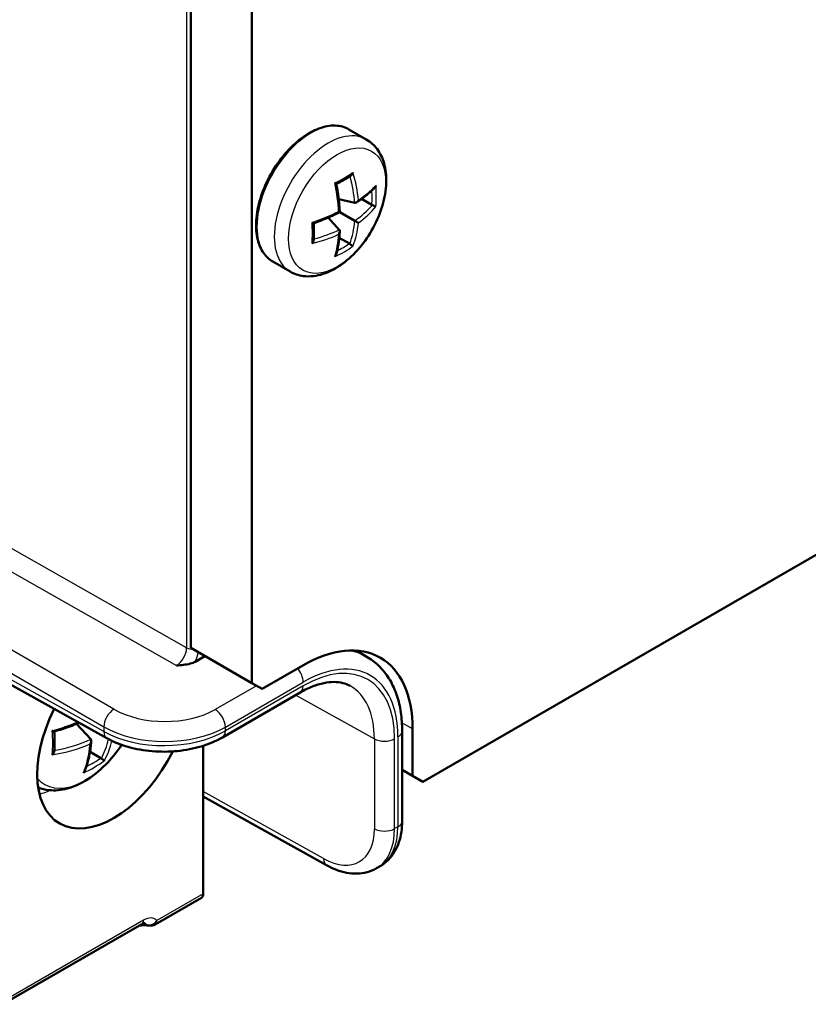
# Model space of a CAD drawing. Units: millimetres. Extents: x 1 to 1188, y 0 to 840.
# Drawn here: x 103 to 116, y 70 to 87 of the extents above; entities that cross this region are included whole.
import ezdxf

# ---------------------------------------------------------------- set-up
doc = ezdxf.new("R2010")
doc.units = ezdxf.units.MM
doc.layers.add('Sichtbar (ISO)', color=7, linetype='Continuous', lineweight=50)
doc.layers.add('Sichtbar schmal (ISO)', color=1, linetype='Continuous', lineweight=25)

msp = doc.modelspace()

# ---------------------------------------------------------------- linework, layer by layer
at = {"layer": 'Sichtbar (ISO)'}
for p, q in [((105.67614698, 76.5148064), (105.67614698, 136.56635982)), ((106.73680716, 136.64977959), (106.73680716, 75.90243397)), ((108.72625076, 85.34691843), (108.42461199, 85.52106965)), ((108.52510465, 84.24229973), (108.24615844, 84.30678644)), ((108.82166999, 84.21092302), (108.64531147, 84.31274366)), ((108.25730556, 83.77845811), (108.06198533, 83.98778925)), ((108.52510465, 83.93307198), (108.26579444, 84.0827848)), ((108.43276126, 83.53731334), (108.25640274, 83.63913398)), ((107.40125076, 83.05195111), (107.09961199, 83.22610233)), ((109.70665564, 74.18779115), (120.64995829, 80.50590988)), ((94.45297925, 80.38565904), (104.21768283, 74.94309849)), ((106.73680716, 75.90243397), (105.67614698, 76.5148064)), ((108.7510495, 76.34822765), (108.55156302, 76.4662618)), ((105.92259932, 76.37251708), (105.75090898, 76.27339161)), ((106.91358385, 75.8003719), (107.62069063, 76.20862019)), ((106.91358385, 75.8003719), (106.73680716, 75.90243397)), ((106.22441641, 74.95822588), (107.57565975, 75.73836658)), ((103.93842871, 74.92539205), (103.68781031, 75.19398806)), ((109.52987894, 75.1063498), (109.52987894, 74.28985322)), ((109.34892964, 73.50917323), (109.34892964, 75.0710961)), ((105.89274411, 72.24025071), (105.89274411, 74.81378657)), ((104.11216143, 74.60086068), (103.92444521, 74.70923869)), ((109.52987894, 74.28985322), (109.34892964, 74.39432435)), ((109.70665564, 74.18779115), (109.52987894, 74.28985322)), ((108.03605945, 72.73855772), (105.89274411, 73.93317908)), ((108.90544671, 72.68603573), (108.96730541, 72.72174986)), ((105.86194921, 72.17174067), (105.05694057, 71.70696872)), ((102.41006744, 70.32212641), (104.82282976, 71.71513538))]:
    msp.add_line(p, q, dxfattribs=at)
msp.add_arc((104.98194057, 71.83687253), 0.15, 258.37747735, 300, dxfattribs=at)
for centre, major_axis, ratio, start_param, end_param in [((107.62069063, 74.00407942), (1.35, 2.33826859), 0.5773502692, 5.4977871438, 7.0685834706), ((104.3326441, 75.08593739), (-0.9375, -1.62379763), 0.5773502692, 4.8176658387, 7.9577869035), ((105.78760372, 72.30202236), (-0.07402602, 0.13046454), 0.5722902055, 3.145880483, 3.9312786464)]:
    msp.add_ellipse(centre, major_axis=major_axis, ratio=ratio, start_param=start_param, end_param=end_param, dxfattribs=at)
for points, knots in [([(108.42461199, 85.52106965), (108.35384476, 85.56192713), (108.27255046, 85.58413317), (108.09571015, 85.59027802), (107.99969624, 85.57269613), (107.80099537, 85.49875056), (107.69809937, 85.44074638), (107.49803582, 85.29056933), (107.4009252, 85.19823497), (107.22249531, 84.98919653), (107.141164, 84.8726036), (107.00205678, 84.62674866), (106.94427424, 84.49754937), (106.85794199, 84.23897256), (106.82944375, 84.10964288), (106.80512464, 83.86321863), (106.80938435, 83.74617901), (106.85172145, 83.53678265), (106.88965297, 83.44416215), (106.98636936, 83.30954474), (107.03903538, 83.26107626), (107.09961199, 83.22610233)], [3.926990817, 3.926990817, 3.926990817, 3.926990817, 4.2249580762, 4.2249580762, 4.5365123142, 4.5365123142, 4.8613563601, 4.8613563601, 5.1876377544, 5.1876377544, 5.5128523489, 5.5128523489, 5.8376291295, 5.8376291295, 6.1629281715, 6.1629281715, 6.4892776239, 6.4892776239, 6.8135240617, 6.8135240617, 7.0685834706, 7.0685834706, 7.0685834706, 7.0685834706]), ([(108.72625076, 85.34691843), (108.7993899, 85.30469153), (108.86314097, 85.24696577), (108.96890143, 85.10656078), (109.00846139, 85.02249934), (109.06552394, 84.82646638), (109.07714316, 84.71198795), (109.06873533, 84.4650389), (109.0453528, 84.33163565), (108.96684466, 84.06682103), (108.91176895, 83.93545581), (108.77643128, 83.68676669), (108.6964308, 83.56938598), (108.5172822, 83.35767239), (108.41810913, 83.26346644), (108.20585301, 83.1080282), (108.09259871, 83.04691081), (107.86399999, 82.97375578), (107.74829927, 82.95896827), (107.55293032, 82.98443606), (107.47289799, 83.01058556), (107.40125076, 83.05195111)], [2.3561944902, 2.3561944902, 2.3561944902, 2.3561944902, 2.5966519263, 2.5966519263, 2.861404979, 2.861404979, 3.1816733549, 3.1816733549, 3.5332744054, 3.5332744054, 3.8833336157, 3.8833336157, 4.2301591335, 4.2301591335, 4.5789830349, 4.5789830349, 4.9316645023, 4.9316645023, 5.2622346071, 5.2622346071, 5.4977871438, 5.4977871438, 5.4977871438, 5.4977871438]), ([(108.45854217, 84.71758194), (108.44284302, 84.70735901), (108.42689217, 84.69722196), (108.39450012, 84.67712683), (108.37805892, 84.66716876), (108.34469956, 84.64743879), (108.3277814, 84.6376669), (108.29348192, 84.61831646), (108.2761006, 84.6087379), (108.24108594, 84.58988726), (108.2234576, 84.58061295), (108.2056168, 84.57144)], [4.63937624078, 4.63937624078, 4.63937624078, 4.63937624078, 4.6684731116, 4.6684731116, 4.69756998241, 4.69756998241, 4.72666685323, 4.72666685323, 4.75576372404, 4.75576372404, 4.78453505568, 4.78453505568, 4.78453505568, 4.78453505568]), ([(108.49481953, 84.77263619), (108.49472807, 84.77232425), (108.49463535, 84.77201248), (108.49134899, 84.76111786), (108.48666053, 84.75062064), (108.47643363, 84.73457806), (108.47145768, 84.72837921), (108.4635556, 84.72118137), (108.46108459, 84.7192372), (108.45854225, 84.71758164)], [-0.018024759118, -0.018024759118, -0.018024759118, -0.018024759118, -0.017829209861, -0.017829209861, -0.011187423646, -0.011187423646, -0.006449706214, -0.006449706214, -0.004422833331, -0.004422833331, -0.004422833331, -0.004422833331]), ([(108.1797238, 84.59071558), (108.17994951, 84.59058677), (108.18017418, 84.59045824), (108.18799257, 84.58597495), (108.19445423, 84.58191525), (108.2021695, 84.57623158), (108.20442802, 84.57420956), (108.20535791, 84.57255844), (108.20545241, 84.57232197), (108.20549207, 84.5721096)], [-0.018024759114, -0.018024759114, -0.018024759114, -0.018024759114, -0.017829210412, -0.017829210412, -0.011187420276, -0.011187420276, -0.006449705272, -0.006449705272, -0.005571612094, -0.005571612094, -0.005571612094, -0.005571612094]), ([(108.20549199, 84.57210963), (108.2117727, 84.5384269), (108.21761026, 84.50490391), (108.22838704, 84.43824115), (108.23332628, 84.40510139), (108.24229601, 84.33926794), (108.24632651, 84.30657425), (108.25346991, 84.24169474), (108.25658283, 84.20950892), (108.26188375, 84.14570571), (108.26407177, 84.11408833), (108.26579444, 84.0827848)], [1.26685045794, 1.26685045794, 1.26685045794, 1.26685045794, 1.31126403799, 1.31126403799, 1.35567761804, 1.35567761804, 1.40009119809, 1.40009119809, 1.44450477814, 1.44450477814, 1.48891835819, 1.48891835819, 1.48891835819, 1.48891835819]), ([(108.86871387, 84.50329072), (108.85119249, 84.48559249), (108.83295577, 84.46803124), (108.79508995, 84.43320871), (108.77546084, 84.41594743), (108.73485012, 84.3817512), (108.71386852, 84.36481625), (108.6705946, 84.33129934), (108.6483023, 84.31471739), (108.60245086, 84.28193337), (108.57889172, 84.26573131), (108.55472219, 84.24973266)], [4.40492267872, 4.40492267872, 4.40492267872, 4.40492267872, 4.44986778617, 4.44986778617, 4.49481289362, 4.49481289362, 4.53975800107, 4.53975800107, 4.58470310852, 4.58470310852, 4.62964821597, 4.62964821597, 4.62964821597, 4.62964821597]), ([(108.89166517, 84.54351725), (108.89157502, 84.54320457), (108.89148332, 84.5428922), (108.88822351, 84.53198224), (108.88325007, 84.52164955), (108.87424181, 84.50934122), (108.87158674, 84.50619195), (108.86871434, 84.50329023)], [-0.0180247591144, -0.0180247591144, -0.0180247591144, -0.0180247591144, -0.0178292104119, -0.0178292104119, -0.0111874202761, -0.0111874202761, -0.0087507124829, -0.0087507124829, -0.0087507124829, -0.0087507124829]), ([(108.58874883, 84.29268376), (108.5886164, 84.29237979), (108.58848263, 84.29207632), (108.58370989, 84.28137319), (108.57745288, 84.27144587), (108.56464942, 84.25719234), (108.55865263, 84.25198697), (108.54742555, 84.24530621), (108.54240022, 84.24321001), (108.53314053, 84.24142129), (108.5290087, 84.24139719), (108.52510465, 84.24229973)], [-0.000199564028, -0.000199564028, -0.000199564028, -0.000199564028, 0, 0, 0.006850838283, 0.006850838283, 0.011665915038, 0.011665915038, 0.015214867611, 0.015214867611, 0.018153160782, 0.018153160782, 0.018153160782, 0.018153160782]), ([(108.89166517, 84.17967604), (108.89157502, 84.17972959), (108.89148332, 84.17978372), (108.88822351, 84.18169643), (108.88325007, 84.18423878), (108.87195861, 84.18952866), (108.86636081, 84.19204249), (108.85529521, 84.19679272), (108.85015944, 84.19893584), (108.84030294, 84.20290901), (108.83575402, 84.20469202), (108.83129168, 84.2063822)], [-0.018024759118, -0.018024759118, -0.018024759118, -0.018024759118, -0.017829209861, -0.017829209861, -0.011187423646, -0.011187423646, -0.006449706214, -0.006449706214, -0.002929422487, -0.002929422487, 0, 0, 0, 0]), ([(108.26579444, 84.0827848), (108.23782345, 84.06862491), (108.20934799, 84.05471109), (108.15144233, 84.02740023), (108.12201213, 84.01400318), (108.06225312, 83.98774979), (108.03192431, 83.97489346), (107.970426, 83.94974475), (107.93925651, 83.93745237), (107.87613647, 83.91345397), (107.84418593, 83.90174794), (107.81187548, 83.89034583)], [4.79426694899, 4.79426694899, 4.79426694899, 4.79426694899, 4.83868052904, 4.83868052904, 4.88309410909, 4.88309410909, 4.92750768914, 4.92750768914, 4.97192126919, 4.97192126919, 5.01633484924, 5.01633484924, 5.01633484924, 5.01633484924]), ([(108.2454938, 84.09450537), (108.24569082, 84.09439162), (108.24588675, 84.0942785), (108.25276957, 84.09030471), (108.25823838, 84.08714729), (108.26418057, 84.08371657), (108.26569015, 84.08284501), (108.26579271, 84.0827858), (108.26579444, 84.0827848), (108.26579444, 84.0827848)], [-0.000199564028, -0.000199564028, -0.000199564028, -0.000199564028, 0, 0, 0.006850838283, 0.006850838283, 0.011665915038, 0.011665915038, 0.011833036264, 0.011833036264, 0.011833036264, 0.011833036264]), ([(107.78287816, 83.90335876), (107.78310257, 83.9032277), (107.78332621, 83.90309739), (107.79111805, 83.89856812), (107.79786467, 83.89500201), (107.80664451, 83.89116222), (107.8095249, 83.89021729), (107.81141975, 83.89023755), (107.8116718, 83.89027394), (107.81187555, 83.89034578)], [-0.018024759118, -0.018024759118, -0.018024759118, -0.018024759118, -0.017829209861, -0.017829209861, -0.011187423646, -0.011187423646, -0.006449706214, -0.006449706214, -0.005571612096, -0.005571612096, -0.005571612096, -0.005571612096]), ([(107.8125178, 83.89057256), (107.8134942, 83.8705355), (107.81427657, 83.85063175), (107.81545877, 83.81088285), (107.81585415, 83.79104091), (107.81624592, 83.75166146), (107.81624229, 83.73212396), (107.81583532, 83.69336892), (107.81543198, 83.67415139), (107.81422511, 83.63605148), (107.81342159, 83.61716912), (107.81241785, 83.59846179)], [1.4986502515, 1.4986502515, 1.4986502515, 1.4986502515, 1.52742158314, 1.52742158314, 1.55651845395, 1.55651845395, 1.58561532477, 1.58561532477, 1.61471219558, 1.61471219558, 1.6438090664, 1.6438090664, 1.6438090664, 1.6438090664]), ([(108.58874883, 83.89632699), (108.5886164, 83.89640345), (108.58848263, 83.89648068), (108.58370989, 83.89923623), (108.57745288, 83.90284871), (108.56464942, 83.91024079), (108.55865263, 83.91370304), (108.54742555, 83.920185), (108.54240022, 83.92308638), (108.53314053, 83.92843246), (108.5290087, 83.93081797), (108.52510465, 83.93307198)], [-0.000199564028, -0.000199564028, -0.000199564028, -0.000199564028, 0, 0, 0.006850838283, 0.006850838283, 0.011665915038, 0.011665915038, 0.015214867611, 0.015214867611, 0.018153160782, 0.018153160782, 0.018153160782, 0.018153160782]), ([(108.26567722, 83.74909209), (108.26390676, 83.72016134), (108.26165492, 83.6916575), (108.25618885, 83.63555698), (108.25297461, 83.6079603), (108.24558508, 83.55372554), (108.24140978, 83.52708746), (108.23210033, 83.47481943), (108.22696618, 83.44918948), (108.2157419, 83.39898545), (108.20965177, 83.37441137), (108.20308534, 83.35038829)], [1.65353709121, 1.65353709121, 1.65353709121, 1.65353709121, 1.69848219866, 1.69848219866, 1.74342730611, 1.74342730611, 1.78837241356, 1.78837241356, 1.83331752101, 1.83331752101, 1.87826262846, 1.87826262846, 1.87826262846, 1.87826262846]), ([(108.2454938, 83.69814861), (108.24569082, 83.69841528), (108.24588675, 83.69868287), (108.25276957, 83.70816774), (108.25823838, 83.71855013), (108.26418057, 83.73676502), (108.26569015, 83.74456108), (108.26586232, 83.75762439), (108.26516502, 83.76302456), (108.26208425, 83.77193804), (108.26003921, 83.77552837), (108.25730556, 83.77845811)], [-0.000199564028, -0.000199564028, -0.000199564028, -0.000199564028, 0, 0, 0.006850838283, 0.006850838283, 0.011665915038, 0.011665915038, 0.015214867611, 0.015214867611, 0.018153160782, 0.018153160782, 0.018153160782, 0.018153160782]), ([(107.78287816, 83.53951755), (107.78310257, 83.53975272), (107.78332621, 83.53998891), (107.79111805, 83.5482823), (107.79786468, 83.55759124), (107.80664452, 83.57446929), (107.8095249, 83.581878), (107.81180737, 83.59232032), (107.81225557, 83.59543237), (107.81241816, 83.59846187)], [-0.018024759114, -0.018024759114, -0.018024759114, -0.018024759114, -0.017829210412, -0.017829210412, -0.011187420276, -0.011187420276, -0.006449705272, -0.006449705272, -0.004422833329, -0.004422833329, -0.004422833329, -0.004422833329]), ([(108.49481953, 83.49231922), (108.49472807, 83.49237052), (108.49463535, 83.49242287), (108.49134899, 83.4942896), (108.48666052, 83.49732554), (108.47643362, 83.5044593), (108.47145768, 83.50805022), (108.46181107, 83.51525819), (108.45738718, 83.51863434), (108.44901806, 83.52518373), (108.44519948, 83.5282317), (108.44150457, 83.53125112)], [-0.018024759114, -0.018024759114, -0.018024759114, -0.018024759114, -0.017829210412, -0.017829210412, -0.011187420276, -0.011187420276, -0.006449705272, -0.006449705272, -0.002929422309, -0.002929422309, 0, 0, 0, 0]), ([(108.1797238, 83.31039862), (108.17994951, 83.31063304), (108.18017418, 83.31086863), (108.18799257, 83.31914669), (108.19445422, 83.32862015), (108.20060942, 83.34257569), (108.20200924, 83.34644969), (108.203086, 83.35038813)], [-0.018024759118, -0.018024759118, -0.018024759118, -0.018024759118, -0.0178292098608, -0.0178292098608, -0.0111874236459, -0.0111874236459, -0.0087507124822, -0.0087507124822, -0.0087507124822, -0.0087507124822]), ([(109.34892964, 75.0710961), (109.34892964, 75.18112939), (109.34150838, 75.28819073), (109.31106939, 75.49431852), (109.28804966, 75.59340052), (109.22555197, 75.78130161), (109.18604952, 75.87014144), (109.08993448, 76.03447626), (109.03326889, 76.10995998), (108.90357256, 76.24336188), (108.83052683, 76.30120172), (108.7510495, 76.34822765)], [3.14159265359, 3.14159265359, 3.14159265359, 3.14159265359, 3.29743811296, 3.29743811296, 3.45328357233, 3.45328357233, 3.60912903169, 3.60912903169, 3.76497449106, 3.76497449106, 3.92081995043, 3.92081995043, 3.92081995043, 3.92081995043]), ([(105.75090898, 76.27339161), (105.73242955, 76.26272251), (105.7061092, 76.25081559), (105.59314634, 76.21991117), (105.50761928, 76.21375469), (105.42686994, 76.20817873), (105.4262856, 76.20813839), (105.42570128, 76.20809806)], [0, 0, 0, 0, 0.015680317392, 0.015680317392, 0.045465274024, 0.045465274024, 0.045682373599, 0.045682373599, 0.045682373599, 0.045682373599]), ([(108.4440513, 75.85354387), (108.40487923, 75.87537724), (108.36263129, 75.89211078), (108.2699795, 75.91521136), (108.21951999, 75.92152569), (108.10979192, 75.92189804), (108.0505432, 75.91590573), (107.92464889, 75.88989263), (107.85803604, 75.86986202), (107.71986762, 75.81507332), (107.64832945, 75.78032245), (107.57565975, 75.73836658)], [0.00872598176, 0.00872598176, 0.00872598176, 0.00872598176, 0.16405280285, 0.16405280285, 0.31937962393, 0.31937962393, 0.47470644502, 0.47470644502, 0.6300332661, 0.6300332661, 0.78536008719, 0.78536008719, 0.78536008719, 0.78536008719]), ([(103.30189002, 75.06097928), (103.34825671, 75.07464283), (103.39408332, 75.08892052), (103.48449108, 75.11865439), (103.52907222, 75.13411055), (103.61682851, 75.1661478), (103.66000365, 75.18272887), (103.71295639, 75.20410641), (103.72346619, 75.20840197), (103.73392641, 75.21273019)], [1.16520137377, 1.16520137377, 1.16520137377, 1.16520137377, 1.22606041602, 1.22606041602, 1.28691945828, 1.28691945828, 1.34777850053, 1.34777850053, 1.36293520257, 1.36293520257, 1.36293520257, 1.36293520257]), ([(103.26835158, 75.07553713), (103.26842626, 75.0754922), (103.26850088, 75.07544736), (103.27359707, 75.07238744), (103.27836113, 75.06971316), (103.28682197, 75.0653741), (103.29059285, 75.06365291), (103.29720465, 75.06121889), (103.29996724, 75.06059754), (103.30169335, 75.06092688), (103.30179423, 75.06095106), (103.30189002, 75.06097928)], [-0.44018404537, -0.44018404537, -0.44018404537, -0.44018404537, -0.4394288138, -0.4394288138, -0.38856221109, -0.38856221109, -0.33978015614, -0.33978015614, -0.28665990086, -0.28665990086, -0.28319054266, -0.28319054266, -0.28319054266, -0.28319054266]), ([(103.30305374, 74.71723879), (103.30448028, 74.73911091), (103.30562207, 74.76123694), (103.30733647, 74.80597157), (103.30790908, 74.82858016), (103.30848585, 74.87425402), (103.30849001, 74.89731928), (103.30793114, 74.94387993), (103.30736809, 74.96737531), (103.3056927, 75.01431563), (103.30459107, 75.03775292), (103.30321848, 75.06137097)], [4.6245096839, 4.6245096839, 4.6245096839, 4.6245096839, 4.65955476187, 4.65955476187, 4.69459983985, 4.69459983985, 4.72964491782, 4.72964491782, 4.76468999579, 4.76468999579, 4.79906452273, 4.79906452273, 4.79906452273, 4.79906452273]), ([(103.93842871, 74.92539205), (103.94057517, 74.92309161), (103.94230738, 74.92036891), (103.94551415, 74.91293905), (103.9464963, 74.90802618), (103.94706831, 74.89611494), (103.94610497, 74.88899883), (103.94252442, 74.87553797), (103.93999558, 74.86910142), (103.93366723, 74.8565801), (103.92978246, 74.85045466), (103.92535644, 74.84471304), (103.92529248, 74.8446303), (103.92522842, 74.84454766)], [0.21974088167, 0.21974088167, 0.21974088167, 0.21974088167, 0.24789598441, 0.24789598441, 0.28820385923, 0.28820385923, 0.34164161408, 0.34164161408, 0.39178841054, 0.39178841054, 0.4441491998, 0.4441491998, 0.44491565329, 0.44491565329, 0.44491565329, 0.44491565329]), ([(104.21768283, 74.94309849), (104.33004759, 74.88046966), (104.45506451, 74.83045431), (104.72109529, 74.75555229), (104.86212352, 74.73073828), (105.14966137, 74.7070056), (105.29612955, 74.70810931), (105.58327393, 74.73617271), (105.72390904, 74.76310943), (105.98877185, 74.84201344), (106.1130151, 74.8939083), (106.22441641, 74.95822588)], [-1.5620696805, -1.5620696805, -1.5620696805, -1.5620696805, -1.2496557444, -1.2496557444, -0.9372418083, -0.9372418083, -0.6248278722, -0.6248278722, -0.3124139361, -0.3124139361, 0, 0, 0, 0]), ([(103.02336845, 74.08889116), (103.08290192, 74.06504328), (103.14565531, 74.04973213), (103.31432539, 74.03089075), (103.42129262, 74.04133319), (103.64984722, 74.10141318), (103.77092847, 74.15793375), (104.01100636, 74.31264151), (104.12930175, 74.41385976), (104.3228774, 74.62168537), (104.40186123, 74.72232424), (104.47284873, 74.82933081)], [0.8680977868, 0.8680977868, 0.8680977868, 0.8680977868, 1.0327774772, 1.0327774772, 1.3048968365, 1.3048968365, 1.6288035776, 1.6288035776, 1.9767064839, 1.9767064839, 2.2488497505, 2.2488497505, 2.2488497505, 2.2488497505]), ([(103.83376374, 74.37742334), (103.84577158, 74.40678484), (103.85689074, 74.43728058), (103.87734076, 74.50042677), (103.88667163, 74.53307729), (103.90353554, 74.60041642), (103.91106856, 74.63510507), (103.92432878, 74.7063987), (103.93005594, 74.74300371), (103.93969873, 74.818002), (103.94361432, 74.85639528), (103.94662286, 74.8956153)], [4.301774442, 4.301774442, 4.301774442, 4.301774442, 4.36342885754, 4.36342885754, 4.42508327307, 4.42508327307, 4.4867376886, 4.4867376886, 4.54839210414, 4.54839210414, 4.61004651967, 4.61004651967, 4.61004651967, 4.61004651967]), ([(103.26835158, 74.65613764), (103.26842626, 74.65620632), (103.26850088, 74.65627512), (103.27256657, 74.66003254), (103.27639206, 74.66403943), (103.28694915, 74.67661224), (103.29267496, 74.68553419), (103.2998985, 74.70131479), (103.30194171, 74.70804136), (103.30288633, 74.71521025), (103.30298805, 74.71623139), (103.30305378, 74.7172388)], [-0.35915647882, -0.35915647882, -0.35915647882, -0.35915647882, -0.35865399513, -0.35865399513, -0.33175531661, -0.33175531661, -0.27906128787, -0.27906128787, -0.23717600154, -0.23717600154, -0.23013197676, -0.23013197676, -0.23013197676, -0.23013197676]), ([(104.17271534, 74.55340247), (104.1726932, 74.55341345), (104.17267093, 74.55342454), (104.17144975, 74.55403574), (104.16989243, 74.55496421), (104.1642826, 74.5586629), (104.15941887, 74.56224599), (104.14936424, 74.57017022), (104.14456046, 74.57411419), (104.13574263, 74.58161815), (104.13166328, 74.5851812), (104.12635488, 74.58996139), (104.12514737, 74.59105867), (104.1239604, 74.59214738)], [-0.3591564825, -0.3591564825, -0.3591564825, -0.3591564825, -0.35865399881, -0.35865399881, -0.33175531998, -0.33175531998, -0.27906129069, -0.27906129069, -0.23717600393, -0.23717600393, -0.2038450847, -0.2038450847, -0.19386027708, -0.19386027708, -0.19386027708, -0.19386027708]), ([(103.80950473, 74.34370272), (103.80958097, 74.34377051), (103.80965712, 74.34383842), (103.81485519, 74.34848939), (103.81955321, 74.35367673), (103.82754137, 74.36473433), (103.8309174, 74.37061877), (103.8335948, 74.3770127), (103.83367969, 74.37721783), (103.83376374, 74.37742334)], [-0.4401840146, -0.4401840146, -0.4401840146, -0.4401840146, -0.4394287831, -0.4394287831, -0.38856218429, -0.38856218429, -0.33978013308, -0.33978013308, -0.33816651397, -0.33816651397, -0.33816651397, -0.33816651397]), ([(108.96730541, 72.72174986), (109.01955256, 72.75191477), (109.06754748, 72.78932123), (109.15195567, 72.87506178), (109.18838585, 72.92331087), (109.24935969, 73.02688485), (109.27396138, 73.08219935), (109.31243552, 73.19752842), (109.32633372, 73.25756665), (109.34457998, 73.38104198), (109.34892964, 73.44449634), (109.34892964, 73.50917323)], [-0.7853981634, -0.7853981634, -0.7853981634, -0.7853981634, -0.62831853072, -0.62831853072, -0.47123889804, -0.47123889804, -0.31415926536, -0.31415926536, -0.15707963268, -0.15707963268, 0, 0, 0, 0]), ([(108.90544671, 72.68603573), (108.85355418, 72.65607556), (108.79765881, 72.63315352), (108.68212905, 72.60226353), (108.62255287, 72.59424848), (108.50299441, 72.59174481), (108.44299807, 72.5972065), (108.32414278, 72.61964443), (108.26525461, 72.63660887), (108.14924025, 72.68044546), (108.09209884, 72.707323), (108.03605945, 72.73855772)], [0.7853981634, 0.7853981634, 0.7853981634, 0.7853981634, 0.94073246682, 0.94073246682, 1.09606677025, 1.09606677025, 1.25140107368, 1.25140107368, 1.40673537711, 1.40673537711, 1.56206968053, 1.56206968053, 1.56206968053, 1.56206968053]), ([(104.78082139, 71.69088184), (104.79279136, 71.69187118), (104.80437834, 71.69269203), (104.8320893, 71.6943139), (104.84768065, 71.69491047), (104.87648828, 71.69539394), (104.88970705, 71.69527907), (104.91325233, 71.69444366), (104.9235841, 71.69371793), (104.94063656, 71.69192638), (104.94736725, 71.69084361), (104.95172112, 71.68994811)], [4.75638348287, 4.75638348287, 4.75638348287, 4.75638348287, 4.83654378381, 4.83654378381, 4.95568542668, 4.95568542668, 5.07482706955, 5.07482706955, 5.19396871241, 5.19396871241, 5.31311035528, 5.31311035528, 5.31311035528, 5.31311035528]), ([(104.82282976, 71.71513538), (104.83164992, 71.7202277), (104.8397917, 71.72412274), (104.85396772, 71.72974403), (104.85999218, 71.73146621), (104.86929678, 71.73338879), (104.87255791, 71.73359521), (104.87578112, 71.73358427), (104.87636488, 71.73347811), (104.87637177, 71.73347453)], [-0.78536008719, -0.78536008719, -0.78536008719, -0.78536008719, -0.6300332661, -0.6300332661, -0.47470644502, -0.47470644502, -0.31937962393, -0.31937962393, -0.20354539473, -0.20354539473, -0.20354539473, -0.20354539473])]:
    msp.add_open_spline(points, degree=3, knots=knots, dxfattribs=at)
for points in [[(108.82166999, 84.21092302), (108.82448562, 84.20929741), (108.82781934, 84.20769739), (108.83129168, 84.2063822)], [(108.44150457, 83.53125112), (108.43862941, 83.53360065), (108.43557689, 83.53568773), (108.43276126, 83.53731334)], [(104.1239604, 74.59214738), (104.1202723, 74.59553015), (104.11600183, 74.59864342), (104.11216143, 74.60086068)]]:
    msp.add_open_spline(points, degree=3, dxfattribs=at)
at = {"layer": 'Sichtbar schmal (ISO)'}
for p, q in [((105.60341965, 88.14435889), (105.60341965, 76.51372662)), ((105.60341965, 76.51372662), (89.15897896, 85.84503761)), ((89.16520364, 85.43503155), (105.42570128, 76.20809806)), ((104.340939, 75.44856401), (94.3825427, 81.1980468)), ((94.45297925, 80.74914749), (104.16416903, 75.14238945)), ((104.16416903, 75.05852049), (94.45297925, 80.471254)), ((106.81575245, 75.85685488), (106.10095906, 75.44416873)), ((106.2761931, 75.13888093), (107.62885799, 75.91984237)), ((107.62743644, 75.85281086), (106.2761931, 75.07267016)), ((107.50025235, 75.6948301), (108.86636211, 74.93340042)), ((104.16416903, 75.14238945), (104.16416903, 75.05852049)), ((106.2761931, 75.07267016), (106.2761931, 75.13888093)), ((109.52987894, 75.1063498), (109.34466258, 75.21328452)), ((108.86636211, 74.93340042), (108.86636211, 73.37311901)), ((109.21836612, 73.37400577), (109.21836612, 74.93428718)), ((109.27570634, 74.96903403), (109.27570634, 73.40711116)), ((107.98254565, 72.85397972), (105.89274411, 74.01877405)), ((109.27570634, 73.40711116), (109.21836612, 73.37400577)), ((105.89274411, 72.24025071), (105.08800659, 71.77563528)), ((104.85389578, 71.78380195), (102.44113346, 70.39079298))]:
    msp.add_line(p, q, dxfattribs=at)
for centre, major_axis, ratio, start_param, end_param in [((107.76211199, 84.37358599), (-0.6625, -1.14748366), 0.5773502692, 3.1415926536, 6.2831853072), ((108.06375076, 84.19943477), (0.6625, 1.14748366), 0.5773502692, 0, 3.1415926536), ((106.6216817, 85.32286976), (-2.44969015, -0.34376876), 0.4683231992, 2.1927216965, 2.3731067811), ((106.53006772, 84.89420947), (1.5540682, -1.88476619), 0.6688348434, 0.7591038087, 0.9798923735), ((106.55655573, 84.91604994), (-1.58578387, 1.92323081), 0.6688348434, 3.92062751, 4.1430642469), ((106.82253688, 85.06961422), (0.93425427, -2.31099463), 0.4683231992, 0.9562046549, 1.1786413918), ((106.6895463, 84.8392678), (-2.46850719, -0.34640938), 0.4683231992, 2.3804404789, 2.6028772158), ((106.87357041, 85.17744174), (-1.5736957, 1.90857032), 0.6688348434, 3.7329087276, 3.9132938122), ((106.84074211, 85.15037344), (1.54222178, -1.87039891), 0.6688348434, 0.6114133846, 0.7373735068), ((106.6952167, 85.18025589), (2.4092895, -0.40347944), 0.6688348434, 5.6792718833, 5.9020940488), ((106.6895463, 85.14639637), (2.45845867, -0.41171372), 0.6688348434, 5.699202931, 5.9216396679), ((106.6895463, 84.8392678), (-2.46850719, -0.34640938), 0.4683231992, 1.9629512618, 2.1853879987), ((106.36979299, 84.88658571), (0.9271326, -2.29337829), 0.4683231992, 0.7684858725, 0.9488709571), ((106.53006772, 84.89420947), (1.5540682, -1.88476619), 0.6688348434, 0.3810912584, 0.6039134239), ((106.55655573, 84.91604994), (1.58578387, -1.92323081), 0.6688348434, 0.3615456393, 0.5839823762), ((106.6895463, 85.14639637), (2.45845867, -0.41171372), 0.6688348434, 5.2817137139, 5.5041504508), ((106.6952167, 85.18025589), (-2.4092895, 0.40347944), 0.6688348434, 2.1617002801, 2.3824888449), ((106.82253688, 85.06961422), (0.93425427, -2.31099463), 0.4683231992, 0.5387154378, 0.7611521747), ((106.6216817, 84.7411577), (2.43971823, -0.40857529), 0.6688348434, 5.5114841486, 5.6918692332), ((106.62870939, 84.78312199), (-2.39092387, 0.40040378), 0.6688348434, 2.4042191468, 2.530179269), ((105.42473261, 76.41274882), (-0.12605088, -0.21591056), 0.5866019159, 0.7884342774, 2.3590783051), ((105.70761841, 76.57602327), (-0.15, 0), 0.5773502692, 0.8028514559, 1.6509876497), ((107.45362394, 74.11939712), (1.28949287, 2.23346717), 0.5773502692, 6.2770144406, 6.525607224), ((105.53079863, 76.35151158), (0.20003809, 0.34639697), 0.5774381982, 4.8186468707, 5.2772130138), ((107.62731528, 74.01555365), (1.12508567, 1.94870555), 0.5773063042, 5.49782522, 7.0685453944), ((107.45208129, 76.02190444), (-0.125, 0.21650635), 0.5773502692, 3.926990817, 5.0271441128), ((107.62885799, 74.01822569), (1.16449763, 2.01696907), 0.5773502692, 5.4977871438, 7.0685834706), ((107.45065975, 75.95487294), (0.125, -0.21650635), 0.5773502692, 0, 0.7853981634), ((107.45053859, 74.11761572), (1.00336661, 1.73032556), 0.5772939411, 5.4989156796, 6.2930017486), ((104.33939635, 75.24533829), (0.125, 0.21650635), 0.5672301527, 0.7854362396, 2.356156414), ((105.21707558, 75.96338591), (-1.24998768, 0.00953037), 0.582366357, 0.7985649555, 2.3606346361), ((106.09941641, 75.240943), (-0.125, 0.21650635), 0.5773502692, 3.926990817, 5.4890604975), ((102.40538077, 76.08548095), (-2.4718157, -0.34687367), 0.4683231992, 1.8610047044, 2.0596154909), ((105.21553293, 75.76016019), (1.49998979, -0.00951638), 0.5815334946, 3.9394068663, 5.5014765468), ((101.88600429, 76.00564028), (0.90839333, -2.24702436), 0.4683231992, 0.7525133283, 0.9648435013), ((102.41117455, 76.34640215), (-2.41251863, 0.40402022), 0.6688348434, 2.0589429616, 2.3627601683), ((102.28031482, 76.11974645), (1.55615109, -1.88729231), 0.6688348434, 0.2790535125, 0.4813402353), ((105.21553293, 75.67613577), (-1.49999037, -0.00937897), 0.5731365063, 0.7905411819, 2.3526108625), ((104.33939635, 75.16146932), (-0.12171352, -0.21837083), 0.5773063042, 5.4890992382, 6.2831853072), ((106.09941641, 75.17473223), (0.125, -0.21650635), 0.5773502692, 0, 0.7853981634), ((109.04158943, 75.03634926), (0.25, 0), 0.5773502692, 3.9357174632, 5.4977871438), ((109.09892964, 75.0710961), (0.25, 0), 0.5773502692, 5.4977871438, 6.2831853072), ((103.84464698, 75.36768266), (-0.70833333, -1.22686932), 0.5773502692, 6.080700688, 7.746387267), ((102.40538077, 76.31180583), (2.46175371, -0.41226553), 0.6688348434, 5.1797671565, 5.4844777098), ((102.50338231, 76.25522461), (0.93550644, -2.31409202), 0.4683231992, 0.4367688804, 0.7414794337), ((102.30737922, 76.14206217), (1.58790928, -1.92580848), 0.6688348434, 0.2595990819, 0.465742485), ((102.32048277, 75.80485592), (-2.34259834, 0.39231079), 0.6688348434, 2.3950307158, 2.545764413), ((102.31283813, 75.75920764), (2.39040647, -0.40031714), 0.6688348434, 5.4955116043, 5.7078417774), ((103.37712436, 75.63760697), (0.93160365, 1.61358486), 0.5773502692, 3.6728822852, 3.8146869049), ((108.2227597, 74.023937), (0.74187276, -1.30371925), 0.5731365063, 0.0035836277, 0.7889817911), ((109.09892964, 73.50917323), (0.25, 0), 0.5773502692, 5.4977871438, 6.2831853072), ((107.9747651, 73.87897596), (0.63324738, -1.0777559), 0.582366357, 5.5020736442, 7.0641433247), ((109.04158943, 73.47606784), (0.25, 0), 0.5773502692, 3.9357174632, 5.4977871438), ((108.14999242, 73.9819248), (-0.75823632, 1.29427108), 0.5815334946, 3.1379032505, 3.9233014139), ((108.15777297, 72.95692855), (-0.12171352, -0.21837083), 0.5773063042, 5.4890992382, 6.2831853072), ((104.74782976, 71.84503919), (0.075, -0.12990381), 0.5773502692, 0, 0.7853981634), ((104.85387424, 71.45717845), (0.20001523, 0.34643654), 0.5773063042, 6.0935334343, 7.0685453944), ((104.4662322, 71.67535794), (0.53313527, -0.03990454), 0.2258925932, 0.6521212833, 0.7673049323), ((104.74780822, 71.51841569), (0.12698222, 0.21540633), 0.5772219274, 6.098766048, 6.2798035291), ((104.98194057, 71.83687253), (-0.11215645, -0.09960387), 0.8018545637, 0.2726812811, 1.8313578662), ((104.98194057, 71.83687253), (-0.03021945, -0.14692442), 0.9288561236, 5.8338095722, 6.2831853072), ((104.98194057, 71.83687253), (0.075, -0.12990381), 0.5773502692, 0, 0.7853981634)]:
    msp.add_ellipse(centre, major_axis=major_axis, ratio=ratio, start_param=start_param, end_param=end_param, dxfattribs=at)
msp.add_ellipse((108.21904568, 84.1097752), major_axis=(0.59722222, 1.03441923), ratio=0.5773502692, dxfattribs=at)

doc.saveas('drawing.dxf')
